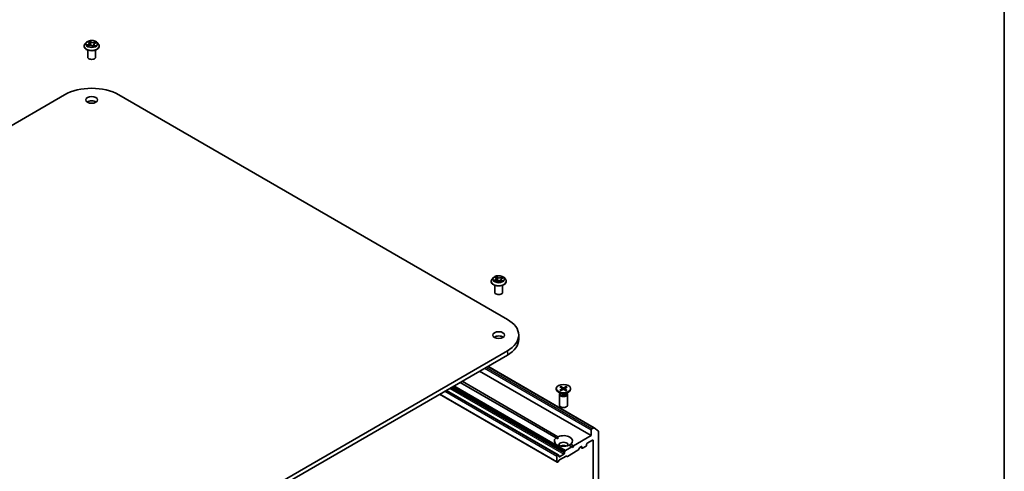
# Model space of a CAD drawing. Units: millimetres. Extents: x 7 to 6900, y 4 to 1409.
# Drawn here: x 156 to 203, y 75 to 97 of the extents above; entities that cross this region are included whole.
import ezdxf

# ---------------------------------------------------------------- set-up
doc = ezdxf.new("R2010")
doc.units = ezdxf.units.MM
doc.header["$LTSCALE"] = 0.5
for name, color, linetype, lineweight in [('Border (ISO)', 7, 'Continuous', 35), ('Visible (ISO)', 7, 'Continuous', 35), ('Visible Narrow (ISO)', 7, 'Continuous', 25)]:
    doc.layers.add(name, color=color, linetype=linetype, lineweight=lineweight)

# ---------------------------------------------------------------- blocks, each defined once
blk = doc.blocks.new('Borders tk図枠')
at = {"layer": 'Border (ISO)'}
blk.add_line((405.5, 289), (405.5, 8), dxfattribs=at)

msp = doc.modelspace()

# ---------------------------------------------------------------- linework, layer by layer
at = {"layer": 'Visible (ISO)'}
for p, q in [((158.895, 95.5905), (158.833, 95.5213)), ((158.9903, 95.6181), (159.0289, 95.5822)), ((159.0467, 95.5496), (159.057, 95.4543)), ((159.256, 95.4955), (159.2455, 95.3982)), ((159.307, 95.5481), (159.3724, 95.5734)), ((159.4077, 95.5905), (159.4697, 95.5213)), ((158.7889, 95.4109), (158.7889, 95.4151)), ((158.9639, 94.8904), (158.9639, 95.227)), ((158.979, 95.4268), (159.0461, 95.4508)), ((159.1973, 95.4316), (159.2384, 95.3963)), ((159.3389, 94.8904), (159.3389, 95.227)), ((159.5139, 95.4109), (159.5139, 95.4151)), ((139.2905, 82.3725), (157.852, 93.089)), ((160.4507, 93.089), (179.0122, 82.3725)), ((178.3404, 84.3637), (178.2784, 84.2945)), ((178.425, 84.386), (178.4679, 84.3511)), ((178.4353, 84.1942), (178.4992, 84.2204)), ((178.4897, 84.315), (178.4998, 84.2206)), ((178.652, 84.2067), (178.6974, 84.1724)), ((178.7039, 84.2765), (178.6931, 84.1757)), ((178.7494, 84.3267), (178.8114, 84.3541)), ((178.8531, 84.3637), (178.9151, 84.2945)), ((178.2343, 84.1841), (178.2343, 84.1883)), ((178.4093, 83.6636), (178.4093, 84.0002)), ((178.7843, 83.6636), (178.7843, 84.0002)), ((178.9593, 84.1841), (178.9593, 84.1883)), ((179.5504, 81.6223), (179.5504, 81.4182)), ((179.0122, 80.8722), (160.4507, 70.1557)), ((160.4507, 69.9515), (179.0122, 80.6681)), ((178.0827, 80.1314), (183.1551, 77.2028)), ((177.6864, 79.9026), (183.0162, 76.8254)), ((181.34, 76.7215), (176.7583, 79.3668)), ((176.8467, 79.4178), (181.4284, 76.7726)), ((181.3466, 79.0705), (181.3466, 79.0453)), ((181.5146, 78.9999), (181.6203, 79.0606)), ((181.5225, 79.1471), (181.6215, 79.0828)), ((181.5575, 78.9735), (181.6689, 79.0307)), ((181.5682, 79.1719), (181.6732, 79.1109)), ((181.5917, 79.1022), (181.5758, 79.1613)), ((181.6285, 79.0731), (181.6349, 79.0132)), ((181.8126, 78.969), (181.7075, 79.03)), ((181.8232, 79.1674), (181.7118, 79.1102)), ((181.7523, 79.0698), (181.7456, 79.0079)), ((181.8582, 78.9938), (181.7593, 79.0581)), ((181.8661, 79.141), (181.7605, 79.0804)), ((181.8151, 79.157), (181.7989, 79.1024)), ((182.0341, 79.0705), (182.0341, 79.0453)), ((175.7751, 78.7991), (181.3888, 75.558)), ((181.433, 75.9024), (176.0954, 78.984)), ((181.5714, 78.8333), (181.4473, 78.9049)), ((181.5029, 78.8), (181.5029, 78.2696)), ((181.5221, 78.849), (181.515, 78.8383)), ((181.5221, 78.8618), (181.5221, 78.8313)), ((181.8094, 78.8333), (181.9334, 78.9049)), ((181.8587, 78.8618), (181.8587, 78.8313)), ((181.8587, 78.849), (181.8658, 78.8383)), ((181.8779, 78.8), (181.8779, 78.2696)), ((183.1364, 77.201), (183.0427, 77.1469)), ((183.1567, 77.2017), (183.3636, 77.0345)), ((181.34, 76.7215), (181.4252, 76.6723)), ((183.0162, 76.8254), (182.1765, 76.3406)), ((183.0162, 77.101), (183.0162, 76.8254)), ((183.3698, 69.4659), (183.3698, 77.0185)), ((182.0881, 76.2896), (181.7898, 76.1173)), ((182.0881, 76.2896), (181.9524, 76.368)), ((182.0408, 76.419), (182.1765, 76.3406)), ((182.1323, 76.2641), (182.0881, 76.2896)), ((182.1765, 76.3406), (182.1323, 76.2641)), ((182.456, 76.2379), (182.4008, 76.1423)), ((182.4748, 76.2577), (182.5477, 76.2998)), ((182.5014, 76.2731), (182.582, 76.2265)), ((182.5743, 76.2845), (182.5743, 76.2437)), ((182.6008, 76.2284), (182.7687, 76.3253)), ((182.7952, 76.3713), (182.7952, 76.4121)), ((182.8218, 76.458), (183.0781, 76.606)), ((183.1046, 76.5907), (183.1046, 69.9362)), ((181.381, 75.8507), (181.381, 75.5752)), ((181.4142, 75.9005), (181.4075, 75.8967)), ((181.433, 75.9024), (181.4616, 75.8858)), ((181.4694, 75.8303), (181.4694, 75.8687)), ((181.7081, 75.9375), (181.4959, 75.815)), ((181.8164, 75.8469), (181.5069, 75.6683)), ((181.7346, 76.0218), (181.7346, 75.9834)), ((181.7423, 76.0479), (181.771, 76.0975)), ((181.8638, 75.8323), (181.8351, 75.8488)), ((182.3821, 76.1225), (181.8826, 75.8341)), ((181.4407, 75.579), (181.4075, 75.5599)), ((181.4882, 75.6485), (181.4595, 75.5988))]:
    msp.add_line(p, q, dxfattribs=at)
for centre, major_axis, start_param, end_param in [((159.1514, 94.8904), (-0.1875, 0), 0, 3.1415927), ((159.1514, 92.3389), (1.8375, 0), 0.7853982, 2.3561945), ((159.1514, 92.645), (-0.2813, 0), 3.8212665, 5.6035115), ((178.5968, 83.6636), (-0.1875, 0), 0, 3.1415927), ((177.7129, 81.6223), (1.8375, 0), 5.4977871, 7.0685835), ((178.5968, 81.4182), (-0.2813, 0), 3.8212665, 5.6035115), ((177.7129, 81.4182), (1.8375, 0), 5.4977871, 6.2831853), ((181.6904, 79.0453), (0.3438, 0), 3.1415927, 6.2831853), ((181.6004, 79.0721), (0.0281, 0), 5.4949792, 7.0095051), ((181.6876, 79.0185), (-0.0281, 0), 3.9241829, 5.4387088), ((181.6932, 79.1224), (0.0281, 0), 3.9241829, 5.4387088), ((181.7803, 79.0688), (-0.0281, 0), 5.4949792, 7.0095051), ((181.6904, 78.8), (0.1875, 0), 2.7802255, 6.6445524), ((181.6904, 78.8313), (0.1683, 0), 3.1415927, 6.2831853), ((181.6904, 78.902), (-0.1683, 0), 0.7853982, 2.3561945), ((181.6904, 78.2696), (0.1875, 0), 3.1415927, 6.2831853), ((183.0427, 77.1163), (0.0188, 0.0325), 0.7853982, 2.3561945), ((183.1364, 77.1704), (0.0188, 0.0325), 6.1925254, 7.0685835), ((181.6904, 76.5703), (-0.4375, 0), 5.6411347, 8.4960322), ((181.6904, 76.5703), (0.4375, 0), 5.6411347, 8.4960322), ((183.3432, 77.0032), (0.0188, 0.0325), 5.4977871, 6.1925254), ((181.6904, 76.3866), (0.2125, 0), 5.9439605, 9.7640027), ((181.6904, 76.2335), (-0.2125, 0), 4.0406381, 5.3841399), ((182.4748, 76.2271), (-0.0187, -0.0325), 3.9269908, 4.712389), ((182.5477, 76.2692), (0.0188, 0.0325), 5.4977871, 7.0685835), ((182.6008, 76.259), (-0.0188, -0.0325), 5.4977871, 7.0685835), ((182.7687, 76.3559), (-0.0188, -0.0325), 0.7853982, 2.3561945), ((182.8218, 76.4274), (-0.0187, -0.0325), 3.9269908, 5.4977871), ((183.0781, 76.5754), (0.0188, 0.0325), 5.4977871, 7.0685835), ((181.4075, 75.866), (0.0188, 0.0325), 0.7853982, 2.3561945), ((181.4142, 75.8699), (0.0188, 0.0325), 0, 0.7853982), ((181.4429, 75.8534), (0.0187, 0.0325), 5.4977871, 6.2831853), ((181.4959, 75.8456), (-0.0188, -0.0325), 5.4977871, 7.0685835), ((181.7081, 75.9681), (0.0187, 0.0325), 3.9269908, 5.4977871), ((181.7611, 76.0371), (0.0188, 0.0325), 1.5707963, 2.3561945), ((181.7898, 76.0867), (0.0188, 0.0325), 0.7853982, 1.5707963), ((181.8164, 75.8163), (0.0188, 0.0325), 0, 0.7853982), ((181.8826, 75.8647), (-0.0188, -0.0325), 0, 0.7853982), ((182.3821, 76.1531), (-0.0188, -0.0325), 0.7853982, 1.5707963), ((181.4075, 75.5905), (-0.0188, -0.0325), 5.4977871, 7.0685835), ((181.4407, 75.6097), (-0.0188, -0.0325), 0.7853982, 1.5707963), ((181.5069, 75.6376), (-0.0187, -0.0325), 3.9269908, 4.712389)]:
    msp.add_ellipse(centre, major_axis=major_axis, ratio=0.5773503, start_param=start_param, end_param=end_param, dxfattribs=at)
for centre, major_axis in [((159.1514, 92.8492), (0.2813, 0)), ((178.5968, 81.6223), (0.2813, 0)), ((181.6904, 79.0705), (-0.3438, 0))]:
    msp.add_ellipse(centre, major_axis=major_axis, ratio=0.5773503, dxfattribs=at)
for points, knots in [([(158.833, 95.5213), (158.8274, 95.5151), (158.8223, 95.5087), (158.813, 95.4954), (158.8089, 95.4885), (158.8018, 95.4745), (158.7987, 95.4673), (158.7938, 95.4527), (158.792, 95.4453), (158.7895, 95.4303), (158.7889, 95.4227), (158.7889, 95.4151)], [3.66163282, 3.66163282, 3.66163282, 3.66163282, 3.75714614, 3.75714614, 3.85265946, 3.85265946, 3.94817279, 3.94817279, 4.04368611, 4.04368611, 4.13919943, 4.13919943, 4.13919943, 4.13919943]), ([(159.4077, 95.5905), (159.3924, 95.6076), (159.3729, 95.6226), (159.3269, 95.6485), (159.3001, 95.6591), (159.2427, 95.6746), (159.212, 95.6796), (159.1498, 95.6833), (159.1184, 95.6822), (159.0574, 95.6741), (159.028, 95.6671), (158.9739, 95.6476), (158.9493, 95.6351), (158.9158, 95.6111), (158.9046, 95.6012), (158.895, 95.5905)], [1.4751734, 1.4751734, 1.4751734, 1.4751734, 1.7961863, 1.7961863, 2.1306149, 2.1306149, 2.4636924, 2.4636924, 2.7950058, 2.7950058, 3.1267417, 3.1267417, 3.4607197, 3.4607197, 3.6616328, 3.6616328, 3.6616328, 3.6616328]), ([(159.0467, 95.5496), (159.0465, 95.552), (159.046, 95.5544), (159.0447, 95.559), (159.0438, 95.5613), (159.0418, 95.5658), (159.0406, 95.568), (159.0378, 95.5723), (159.0362, 95.5744), (159.0328, 95.5784), (159.0309, 95.5804), (159.0289, 95.5822)], [1.05951013, 1.05951013, 1.05951013, 1.05951013, 1.15827671, 1.15827671, 1.25704329, 1.25704329, 1.35580987, 1.35580987, 1.45457645, 1.45457645, 1.55334303, 1.55334303, 1.55334303, 1.55334303]), ([(159.307, 95.5481), (159.3014, 95.5459), (159.296, 95.5434), (159.2861, 95.5378), (159.2815, 95.5347), (159.2734, 95.528), (159.2698, 95.5244), (159.2638, 95.5168), (159.2613, 95.5127), (159.2576, 95.5043), (159.2565, 95.5), (159.256, 95.4955)], [3.15904595, 3.15904595, 3.15904595, 3.15904595, 3.34269597, 3.34269597, 3.526346, 3.526346, 3.70999602, 3.70999602, 3.89364605, 3.89364605, 4.07729608, 4.07729608, 4.07729608, 4.07729608]), ([(159.5139, 95.4151), (159.5139, 95.4227), (159.5132, 95.4303), (159.5107, 95.4453), (159.5089, 95.4527), (159.504, 95.4673), (159.5009, 95.4745), (159.4938, 95.4885), (159.4897, 95.4954), (159.4804, 95.5087), (159.4753, 95.5151), (159.4697, 95.5213)], [0.99760678, 0.99760678, 0.99760678, 0.99760678, 1.0931201, 1.0931201, 1.18863342, 1.18863342, 1.28414675, 1.28414675, 1.37966007, 1.37966007, 1.47517339, 1.47517339, 1.47517339, 1.47517339]), ([(158.7889, 95.4109), (158.7889, 95.3886), (158.7947, 95.3663), (158.8176, 95.3236), (158.835, 95.3032), (158.8798, 95.2664), (158.9077, 95.25), (158.9706, 95.2232), (159.0058, 95.2129), (159.0798, 95.1993), (159.1185, 95.196), (159.1958, 95.1967), (159.2343, 95.2008), (159.3073, 95.2157), (159.3419, 95.2267), (159.4035, 95.2546), (159.4306, 95.2716), (159.4743, 95.3101), (159.491, 95.3317), (159.5096, 95.3728), (159.5139, 95.3919), (159.5139, 95.4109)], [4.1391994, 4.1391994, 4.1391994, 4.1391994, 4.43891, 4.43891, 4.751321, 4.751321, 5.075814, 5.075814, 5.401542, 5.401542, 5.7262924, 5.7262924, 6.0506473, 6.0506473, 6.3754814, 6.3754814, 6.7012788, 6.7012788, 7.0251938, 7.0251938, 7.2807921, 7.2807921, 7.2807921, 7.2807921]), ([(158.9643, 95.4517), (158.9654, 95.45), (158.9668, 95.4483), (158.9699, 95.4448), (158.9716, 95.4429), (158.9754, 95.4392), (158.9775, 95.4374), (158.9821, 95.4336), (158.9845, 95.4316), (158.9872, 95.4297), (158.9872, 95.4297), (158.9872, 95.4297)], [4.53265192, 4.53265192, 4.53265192, 4.53265192, 4.60373028, 4.60373028, 4.67480864, 4.67480864, 4.74588701, 4.74588701, 4.81696537, 4.81696537, 4.8171277, 4.8171277, 4.8171277, 4.8171277]), ([(159.1973, 95.4316), (159.1907, 95.4373), (159.1827, 95.4423), (159.1647, 95.4506), (159.1547, 95.4539), (159.1334, 95.4586), (159.1223, 95.46), (159.0997, 95.4607), (159.0883, 95.4601), (159.0664, 95.4569), (159.0558, 95.4543), (159.0461, 95.4508)], [1.5882496, 1.5882496, 1.5882496, 1.5882496, 1.8954276, 1.8954276, 2.2026055, 2.2026055, 2.5097835, 2.5097835, 2.8169614, 2.8169614, 3.1241394, 3.1241394, 3.1241394, 3.1241394]), ([(159.2383, 95.3963), (159.2425, 95.3974), (159.2466, 95.3985), (159.2549, 95.4009), (159.2592, 95.4023), (159.2675, 95.4052), (159.2715, 95.4067), (159.2793, 95.4098), (159.283, 95.4114), (159.2902, 95.4148), (159.2937, 95.4165), (159.297, 95.4183)], [6.1174952, 6.1174952, 6.1174952, 6.1174952, 6.18089285, 6.18089285, 6.25015188, 6.25015188, 6.31941092, 6.31941092, 6.38866995, 6.38866995, 6.45792899, 6.45792899, 6.45792899, 6.45792899]), ([(159.2383, 95.3963), (159.2383, 95.3963), (159.2384, 95.3963), (159.2384, 95.3962), (159.2384, 95.3962), (159.2385, 95.3962), (159.2385, 95.3962), (159.2385, 95.3962), (159.2385, 95.3962), (159.2385, 95.3962)], [0.0214119086, 0.0214119086, 0.0214119086, 0.0214119086, 0.0228390805, 0.0228390805, 0.0251433038, 0.0251433038, 0.0274475271, 0.0274475271, 0.0277206606, 0.0277206606, 0.0277206606, 0.0277206606]), ([(178.2784, 84.2945), (178.2728, 84.2883), (178.2677, 84.2818), (178.2585, 84.2685), (178.2544, 84.2617), (178.2472, 84.2477), (178.2442, 84.2405), (178.2393, 84.2259), (178.2374, 84.2184), (178.2349, 84.2034), (178.2343, 84.1958), (178.2343, 84.1883)], [3.60012765, 3.60012765, 3.60012765, 3.60012765, 3.69564097, 3.69564097, 3.7911543, 3.7911543, 3.88666762, 3.88666762, 3.98218094, 3.98218094, 4.07769426, 4.07769426, 4.07769426, 4.07769426]), ([(178.8531, 84.3637), (178.8378, 84.3808), (178.8183, 84.3958), (178.7724, 84.4217), (178.7456, 84.4323), (178.6881, 84.4478), (178.6574, 84.4527), (178.5953, 84.4565), (178.5638, 84.4554), (178.5029, 84.4473), (178.4734, 84.4403), (178.4194, 84.4208), (178.3947, 84.4082), (178.3613, 84.3843), (178.35, 84.3744), (178.3404, 84.3637)], [1.4136682, 1.4136682, 1.4136682, 1.4136682, 1.7346811, 1.7346811, 2.0691097, 2.0691097, 2.4021872, 2.4021872, 2.7335006, 2.7335006, 3.0652365, 3.0652365, 3.3992145, 3.3992145, 3.6001277, 3.6001277, 3.6001277, 3.6001277]), ([(178.4132, 84.2204), (178.4147, 84.2186), (178.4163, 84.2168), (178.42, 84.2132), (178.4221, 84.2113), (178.4265, 84.2075), (178.4289, 84.2056), (178.4341, 84.2018), (178.4369, 84.1999), (178.4405, 84.1976), (178.4411, 84.1972), (178.4418, 84.1968)], [4.53313154, 4.53313154, 4.53313154, 4.53313154, 4.6039635, 4.6039635, 4.67479546, 4.67479546, 4.74562742, 4.74562742, 4.81645939, 4.81645939, 4.83142636, 4.83142636, 4.83142636, 4.83142636]), ([(178.4897, 84.315), (178.4894, 84.3177), (178.4889, 84.3204), (178.4873, 84.3256), (178.4862, 84.3281), (178.4837, 84.3331), (178.4822, 84.3356), (178.4788, 84.3403), (178.4769, 84.3426), (178.4727, 84.347), (178.4704, 84.3491), (178.4679, 84.3511)], [0.99800496, 0.99800496, 0.99800496, 0.99800496, 1.10907258, 1.10907258, 1.22014019, 1.22014019, 1.33120781, 1.33120781, 1.44227542, 1.44227542, 1.55334303, 1.55334303, 1.55334303, 1.55334303]), ([(178.652, 84.2067), (178.6449, 84.2121), (178.6364, 84.2168), (178.6176, 84.2244), (178.6073, 84.2273), (178.5857, 84.2312), (178.5744, 84.2322), (178.5518, 84.2322), (178.5405, 84.2312), (178.5189, 84.2272), (178.5086, 84.2242), (178.4992, 84.2204)], [1.5882496, 1.5882496, 1.5882496, 1.5882496, 1.8954276, 1.8954276, 2.2026055, 2.2026055, 2.5097835, 2.5097835, 2.8169614, 2.8169614, 3.1241394, 3.1241394, 3.1241394, 3.1241394]), ([(178.6966, 84.173), (178.7003, 84.1741), (178.7038, 84.1752), (178.7115, 84.1778), (178.7156, 84.1793), (178.7234, 84.1824), (178.7272, 84.1841), (178.7345, 84.1874), (178.738, 84.1891), (178.7447, 84.1927), (178.7479, 84.1945), (178.7509, 84.1963)], [6.1227271, 6.1227271, 6.1227271, 6.1227271, 6.18070907, 6.18070907, 6.2502047, 6.2502047, 6.31970032, 6.31970032, 6.38919595, 6.38919595, 6.45869157, 6.45869157, 6.45869157, 6.45869157]), ([(178.7494, 84.3267), (178.7443, 84.3245), (178.7395, 84.3219), (178.7306, 84.3164), (178.7266, 84.3134), (178.7194, 84.307), (178.7162, 84.3036), (178.7108, 84.2964), (178.7086, 84.2926), (178.7054, 84.2847), (178.7043, 84.2806), (178.7039, 84.2765)], [3.15904595, 3.15904595, 3.15904595, 3.15904595, 3.33039494, 3.33039494, 3.50174393, 3.50174393, 3.67309292, 3.67309292, 3.84444191, 3.84444191, 4.01579091, 4.01579091, 4.01579091, 4.01579091]), ([(178.9593, 84.1883), (178.9593, 84.1958), (178.9587, 84.2034), (178.9562, 84.2184), (178.9543, 84.2259), (178.9494, 84.2405), (178.9464, 84.2477), (178.9392, 84.2617), (178.9351, 84.2685), (178.9259, 84.2818), (178.9207, 84.2883), (178.9151, 84.2945)], [0.93610161, 0.93610161, 0.93610161, 0.93610161, 1.03161493, 1.03161493, 1.12712825, 1.12712825, 1.22264158, 1.22264158, 1.3181549, 1.3181549, 1.41366822, 1.41366822, 1.41366822, 1.41366822]), ([(178.2343, 84.1841), (178.2343, 84.1618), (178.2402, 84.1395), (178.263, 84.0967), (178.2804, 84.0764), (178.3252, 84.0396), (178.3531, 84.0232), (178.4161, 83.9964), (178.4512, 83.9861), (178.5252, 83.9725), (178.5639, 83.9692), (178.6412, 83.9699), (178.6797, 83.9739), (178.7528, 83.9889), (178.7873, 83.9998), (178.8489, 84.0277), (178.876, 84.0447), (178.9197, 84.0833), (178.9364, 84.1049), (178.955, 84.146), (178.9593, 84.165), (178.9593, 84.1841)], [4.0776943, 4.0776943, 4.0776943, 4.0776943, 4.3774048, 4.3774048, 4.6898158, 4.6898158, 5.0143089, 5.0143089, 5.3400368, 5.3400368, 5.6647873, 5.6647873, 5.9891421, 5.9891421, 6.3139762, 6.3139762, 6.6397736, 6.6397736, 6.9636887, 6.9636887, 7.2192869, 7.2192869, 7.2192869, 7.2192869]), ([(181.5682, 79.1719), (181.5693, 79.1713), (181.5706, 79.1702), (181.5726, 79.168), (181.5736, 79.1665), (181.5749, 79.1639), (181.5754, 79.1626), (181.5758, 79.1613)], [0.015165368, 0.015165368, 0.015165368, 0.015165368, 0.018975309, 0.018975309, 0.022733454, 0.022733454, 0.025767724, 0.025767724, 0.025767724, 0.025767724]), ([(181.8151, 79.157), (181.8155, 79.1583), (181.8161, 79.1596), (181.8174, 79.1621), (181.8185, 79.1636), (181.8206, 79.1657), (181.822, 79.1668), (181.8232, 79.1674)], [0.034618354, 0.034618354, 0.034618354, 0.034618354, 0.037652624, 0.037652624, 0.04141077, 0.04141077, 0.045220711, 0.045220711, 0.045220711, 0.045220711]), ([(181.5146, 78.9999), (181.5157, 79.0005), (181.5171, 79.001), (181.5192, 79.0012), (181.5204, 79.0009), (181.5215, 79.0003), (181.5217, 79.0001), (181.522, 78.9999)], [0.0151653677, 0.0151653677, 0.0151653677, 0.0151653677, 0.0189753085, 0.0189753085, 0.0227334537, 0.0227334537, 0.0237866863, 0.0237866863, 0.0237866863, 0.0237866863]), ([(181.5612, 78.9754), (181.5588, 78.9765), (181.5565, 78.9777), (181.5511, 78.9804), (181.5481, 78.9821), (181.5423, 78.9854), (181.5395, 78.9871), (181.5342, 78.9907), (181.5316, 78.9925), (181.5266, 78.9961), (181.5242, 78.998), (181.522, 78.9999)], [6.14608306, 6.14608306, 6.14608306, 6.14608306, 6.19163446, 6.19163446, 6.25287513, 6.25287513, 6.31411579, 6.31411579, 6.37535646, 6.37535646, 6.43659712, 6.43659712, 6.43659712, 6.43659712]), ([(181.8516, 78.9942), (181.8491, 78.9924), (181.8465, 78.9906), (181.8411, 78.9871), (181.8383, 78.9854), (181.8325, 78.982), (181.8295, 78.9804), (181.8234, 78.9772), (181.8202, 78.9757), (181.8144, 78.9731), (181.8118, 78.972), (181.8092, 78.9709)], [4.55910406, 4.55910406, 4.55910406, 4.55910406, 4.62029762, 4.62029762, 4.68149118, 4.68149118, 4.74268475, 4.74268475, 4.80387831, 4.80387831, 4.85126439, 4.85126439, 4.85126439, 4.85126439]), ([(181.8516, 78.9942), (181.8517, 78.9943), (181.8519, 78.9944), (181.8528, 78.995), (181.8539, 78.9952), (181.8559, 78.9949), (181.8572, 78.9944), (181.8582, 78.9938)], [0.0369957034, 0.0369957034, 0.0369957034, 0.0369957034, 0.0376526245, 0.0376526245, 0.0414107697, 0.0414107697, 0.0452207105, 0.0452207105, 0.0452207105, 0.0452207105])]:
    msp.add_open_spline(points, degree=3, knots=knots, dxfattribs=at)
for points in [[(181.4252, 76.6723), (181.4252, 76.7197), (181.4284, 76.7726)], [(182.0408, 76.419), (181.9966, 76.3898), (181.9555, 76.3661)]]:
    msp.add_open_spline(points, degree=2, dxfattribs=at)
at = {"layer": 'Visible Narrow (ISO)'}
for p, q in [((158.9934, 95.499), (158.9125, 95.4677)), ((158.946, 95.4717), (158.9969, 95.4914)), ((158.9732, 95.6306), (159.0246, 95.5828)), ((158.9969, 95.4914), (159.0001, 95.4343)), ((159.1095, 95.6144), (159.0552, 95.6611)), ((159.0702, 95.6371), (159.1043, 95.6077)), ((159.1043, 95.6077), (159.0968, 95.5201)), ((159.3373, 95.626), (159.2545, 95.5964)), ((159.2578, 95.5886), (159.3099, 95.6073)), ((159.2578, 95.5886), (159.2619, 95.5133)), ((159.3093, 95.5474), (159.3903, 95.5787)), ((158.9654, 95.4204), (159.0482, 95.45)), ((159.1932, 95.432), (159.2475, 95.3853)), ((159.2728, 95.4571), (159.2682, 95.4055)), ((159.2728, 95.4571), (159.3051, 95.427)), ((159.3295, 95.4158), (159.2781, 95.4636)), ((159.2906, 95.416), (159.2899, 95.4146)), ((178.4417, 84.2667), (178.3642, 84.2325)), ((178.3968, 84.2377), (178.4455, 84.2591)), ((178.4076, 84.3972), (178.464, 84.3513)), ((178.4221, 84.1871), (178.5016, 84.2197)), ((178.4455, 84.2591), (178.4492, 84.1999)), ((178.5453, 84.3859), (178.4862, 84.4306)), ((178.5032, 84.4072), (178.5404, 84.3791)), ((178.5404, 84.3791), (178.5332, 84.2911)), ((178.6483, 84.2068), (178.7074, 84.1621)), ((178.7715, 84.4056), (178.692, 84.3731)), ((178.6956, 84.3655), (178.7455, 84.3859)), ((178.6956, 84.3655), (178.7008, 84.2764)), ((178.7245, 84.2347), (178.72, 84.1811)), ((178.7245, 84.2347), (178.76, 84.2058)), ((178.786, 84.1955), (178.7296, 84.2414)), ((178.7519, 84.3261), (178.8293, 84.3602)), ((179.0122, 80.8722), (179.0122, 80.6681)), ((177.925, 80.0404), (183.0162, 77.101)), ((183.0427, 77.1469), (177.9781, 80.071)), ((178.0717, 80.1251), (183.1364, 77.201)), ((176.2633, 79.081), (181.7081, 75.9375)), ((181.7346, 75.9834), (176.3164, 79.1116)), ((176.3496, 79.1308), (181.7346, 76.0218)), ((181.7423, 76.0479), (176.3761, 79.1461)), ((176.4334, 79.1792), (181.771, 76.0975)), ((181.7898, 76.1173), (176.4599, 79.1945)), ((181.6203, 79.0606), (181.6241, 79.0077)), ((181.6732, 79.1109), (181.6673, 79.0298)), ((181.7118, 79.1102), (181.7177, 79.0241)), ((181.7593, 79.0581), (181.755, 79.0024)), ((181.381, 75.5752), (175.786, 78.8054)), ((176.0247, 78.9432), (181.381, 75.8507)), ((181.4075, 75.8967), (176.0777, 78.9738)), ((176.0844, 78.9777), (181.4142, 75.9005)), ((182.5743, 76.2437), (182.5124, 76.2794)), ((182.5477, 76.2998), (182.5743, 76.2845)), ((183.0781, 76.606), (183.1046, 76.5907)), ((181.4959, 75.815), (181.4694, 75.8303))]:
    msp.add_line(p, q, dxfattribs=at)
for centre, major_axis, ratio, start_param, end_param in [((159.1514, 95.4262), (-0.3585, 0), 0.5773503, 5.8056187, 9.9023446), ((159.1514, 95.5139), (-0.2886, 0), 0.5773503, 5.8056187, 9.9023446), ((159.1514, 95.5232), (-0.2575, 0), 0.5773503, 5.094894, 5.4762631), ((158.9339, 95.5502), (0.1068, 0), 0.5773503, 5.3030318, 6.8389216), ((158.9934, 95.4939), (0.00226, -0.00583), 0.4547029, 0.9527924, 2.4363223), ((158.9339, 95.5456), (0.113, 0), 0.5773503, 5.3030318, 6.3450887), ((159.0029, 95.6124), (-0.00543, -0.0031), 0.2416632, 0.824196, 0.9941486), ((159.0246, 95.5777), (0.00426, 0.00458), 0.6936238, 0, 0.929799), ((159.1514, 95.4949), (0.2015, 0), 0.5773503, 1.9640857, 2.2467742), ((159.065, 95.6356), (-0.00561, -0.00276), 0.2712529, 1.1961651, 2.5913473), ((159.0763, 95.6016), (-0.00615, -0.00114), 0.1847446, 3.6792289, 5.034652), ((159.0916, 95.5185), (-0.00615, -0.00114), 0.1847066, 3.6792246, 5.0302705), ((159.1095, 95.6093), (-0.00408, -0.00474), 0.6781681, 4.0452743, 5.5288041), ((159.1982, 95.6441), (0.113, 0), 0.5773503, 3.7322355, 5.2681252), ((159.1982, 95.6487), (-0.1068, 0), 0.5773503, 0.5906428, 2.1265326), ((159.3688, 95.4962), (-0.1068, 0), 0.5773503, 5.3030318, 6.8389216), ((159.2545, 95.5913), (0.00211, -0.00588), 0.4307582, 0.9638945, 2.4474244), ((159.3688, 95.4915), (-0.113, 0), 0.5773503, 6.221282, 6.8389216), ((159.2943, 95.5745), (-0.00587, 0.00215), 0.2742917, 4.0475575, 5.4029806), ((159.1514, 95.4949), (0.2015, 0), 0.5773503, 0.5403547, 0.7530897), ((159.3093, 95.5423), (-0.00226, 0.00583), 0.4547029, 5.577915, 6.2831853), ((159.3131, 95.6047), (-0.00455, 0.00429), 0.0761884, 0.8382362, 2.2334184), ((159.1514, 95.5232), (0.2575, 0), 0.5773503, 0.382505, 0.7638741), ((159.1514, 95.4151), (-0.3625, 0), 0.5773503, 0, 3.1415927), ((159.1514, 95.4109), (0.3625, 0), 0.5773503, 3.1415927, 6.2831853), ((159.1514, 95.5232), (-0.2575, 0), 0.5773503, 0.382505, 0.7638741), ((158.9494, 95.4692), (-0.00169, -0.00602), 0.6637079, 4.4687818, 5.863964), ((158.9704, 95.4538), (-0.00524, -0.0034), 0.6629952, 4.9593687, 6.187033), ((159.0482, 95.4449), (-0.00211, 0.00588), 0.4307582, 5.589017, 6.2831853), ((159.1045, 95.3977), (0.1068, 0), 0.5773503, 0.5906428, 2.1265326), ((159.1932, 95.4269), (0.00408, 0.00474), 0.6781681, 0, 0.9036816), ((159.2293, 95.414), (-0.0055, 0.00297), 0.3565915, 4.1626277, 5.1602385), ((159.2293, 95.414), (0.00298, -0.0055), 0.0383263, 0.916282, 2.1392337), ((159.2293, 95.414), (0.00292, 0.00553), 0.5507413, 4.3941333, 5.0156154), ((159.1514, 95.3603), (0.1184, 0), 0.5773503, 0.6465013, 0.8304852), ((159.1514, 95.3625), (-0.1211, 0), 0.5773503, 3.8104417, 3.9720779), ((159.2377, 95.4024), (0.00047, -0.00623), 0.9046138, 0.0556042, 0.1585631), ((159.1514, 95.5232), (0.2575, 0), 0.5773503, 5.094894, 5.4762631), ((159.2781, 95.4585), (-0.00426, -0.00458), 0.6936238, 4.0713917, 5.5549216), ((159.2853, 95.4146), (-0.00548, 0.00301), 0.7869397, 3.8681275, 4.0314947), ((159.2998, 95.4256), (0.00068, -0.00621), 0.8750242, 0.3141942, 1.7093764), ((178.5968, 84.1994), (-0.3585, 0), 0.5773503, 5.8056187, 9.9023446), ((178.5968, 84.2871), (-0.2886, 0), 0.5773503, 5.8056187, 9.9023446), ((178.5968, 84.2964), (0.2575, 0), 0.5773503, 3.5856028, 3.9669719), ((178.4006, 84.2353), (-0.00155, -0.00605), 0.6991899, 4.4865839, 5.8817661), ((178.5968, 84.2964), (-0.2575, 0), 0.5773503, 5.1563992, 5.5377682), ((178.4208, 84.2206), (-0.00525, -0.00338), 0.6831516, 5.0164085, 6.0408974), ((178.4387, 84.3801), (-0.00528, -0.00334), 0.2164593, 0.8872075, 0.949946), ((178.3769, 84.3156), (0.1068, 0), 0.5773503, 5.364537, 6.9004267), ((178.4417, 84.2616), (0.00252, -0.00572), 0.4955277, 0.9309751, 2.414505), ((178.3769, 84.311), (0.113, 0), 0.5773503, 5.364537, 6.3450887), ((178.5968, 84.268), (0.2015, 0), 0.5773503, 2.0255909, 2.2965864), ((178.464, 84.3462), (0.00394, 0.00485), 0.6658352, 0, 0.8848585), ((178.4982, 84.4054), (-0.00547, -0.00302), 0.2488106, 1.150064, 2.5452462), ((178.5016, 84.2146), (-0.00237, 0.00578), 0.4725783, 5.5688432, 6.2831853), ((178.5634, 84.1694), (0.1068, 0), 0.5773503, 0.652148, 2.1880378), ((178.5107, 84.3719), (-0.00611, -0.0013), 0.1943374, 3.7293953, 5.0848184), ((178.5282, 84.2894), (-0.00611, -0.0013), 0.1943006, 3.7293903, 5.0804363), ((178.5453, 84.3808), (-0.00377, -0.00499), 0.6489368, 4.003108, 5.4866379), ((178.6302, 84.4187), (0.113, 0), 0.5773503, 3.7937407, 5.3296304), ((178.6302, 84.4233), (-0.1068, 0), 0.5773503, 0.652148, 2.1880378), ((178.6483, 84.2017), (0.00377, 0.00499), 0.6489368, 0, 0.8615154), ((178.692, 84.3679), (0.00237, -0.00578), 0.4725783, 0.9437207, 2.4272506), ((178.8167, 84.2771), (-0.1068, 0), 0.5773503, 5.364537, 6.9004267), ((178.7044, 84.274), (-0.00592, 0.00202), 0.2581389, 4.9046407, 5.4521117), ((178.8167, 84.2724), (-0.113, 0), 0.5773503, 6.221282, 6.9004267), ((178.7296, 84.2363), (-0.00394, -0.00485), 0.6658352, 4.0264512, 5.5099811), ((178.7312, 84.3526), (-0.00592, 0.00202), 0.2581683, 4.0966797, 5.4521028), ((178.5968, 84.268), (0.2015, 0), 0.5773503, 0.5935106, 0.8145949), ((178.7491, 84.3834), (-0.00471, 0.00411), 0.1097649, 0.8008658, 2.196048), ((178.7519, 84.321), (-0.00252, 0.00572), 0.4955277, 5.5560976, 6.2831853), ((178.7549, 84.2042), (0.00084, -0.00619), 0.8498202, 0.3263095, 1.7214917), ((178.5968, 84.2964), (-0.2575, 0), 0.5773503, 3.5856028, 3.9669719), ((178.5968, 84.1883), (-0.3625, 0), 0.5773503, 0, 3.1415927), ((178.5968, 84.1841), (0.3625, 0), 0.5773503, 3.1415927, 6.2831853), ((178.5968, 84.1357), (-0.1211, 0), 0.5773503, 3.790026, 3.9989544), ((178.6953, 84.1789), (0.00064, -0.00622), 0.8821716, 0.1621643, 0.1684821), ((178.5968, 84.2964), (0.2575, 0), 0.5773503, 5.1563992, 5.5377682), ((178.7393, 84.1927), (-0.00542, 0.00312), 0.7715016, 3.82037, 4.1013386), ((181.6904, 79.0705), (-0.2141, 0), 0.5773503, 5.3199139, 5.613774), ((181.6904, 79.0647), (0.2028, 0), 0.5773503, 2.1715247, 2.4491933), ((181.6904, 79.0647), (0.2028, 0), 0.5773503, 0.6327311, 0.9081816), ((181.6904, 79.0705), (-0.2141, 0), 0.5773503, 3.7491176, 4.0429777), ((181.6904, 79.0705), (0.2141, 0), 0.5773503, 3.7491176, 4.0429777), ((181.6904, 79.0705), (0.2141, 0), 0.5773503, 5.3199139, 5.613774)]:
    msp.add_ellipse(centre, major_axis=major_axis, ratio=ratio, start_param=start_param, end_param=end_param, dxfattribs=at)
for centre in [(159.1514, 95.5232), (178.5968, 84.2964)]:
    msp.add_ellipse(centre, major_axis=(0.2677, 0), ratio=0.5773503, dxfattribs=at)
for points, knots in [([(159.0006, 95.6096), (158.9995, 95.6115), (158.9982, 95.6133), (158.9946, 95.6177), (158.992, 95.62), (158.9868, 95.6239), (158.9842, 95.6255), (158.9788, 95.6283), (158.976, 95.6295), (158.9732, 95.6306)], [0, 0, 0, 0, 0.005934038, 0.005934038, 0.0154285, 0.0154285, 0.023744988, 0.023744988, 0.032394303, 0.032394303, 0.032394303, 0.032394303]), ([(158.9732, 95.6306), (158.9756, 95.6292), (158.978, 95.6277), (158.9826, 95.6245), (158.9848, 95.6228), (158.9881, 95.6201), (158.9892, 95.6191), (158.9903, 95.6181)], [-0.032394303, -0.032394303, -0.032394303, -0.032394303, -0.023744988, -0.023744988, -0.0154285, -0.0154285, -0.010959158, -0.010959158, -0.010959158, -0.010959158]), ([(159.0702, 95.6371), (159.0687, 95.6393), (159.0672, 95.6416), (159.0636, 95.6474), (159.0617, 95.6508), (159.0582, 95.6565), (159.0567, 95.6589), (159.0552, 95.6611)], [-0.032055974, -0.032055974, -0.032055974, -0.032055974, -0.02365019, -0.02365019, -0.010200936, -0.010200936, 0.000338329, 0.000338329, 0.000338329, 0.000338329]), ([(159.0552, 95.6611), (159.0558, 95.6588), (159.0564, 95.6562), (159.0579, 95.6497), (159.0589, 95.6456), (159.0612, 95.6387), (159.0623, 95.6359), (159.0637, 95.6331)], [-0.000338329, -0.000338329, -0.000338329, -0.000338329, 0.010200936, 0.010200936, 0.02365019, 0.02365019, 0.032055974, 0.032055974, 0.032055974, 0.032055974]), ([(159.0637, 95.6331), (159.0661, 95.6284), (159.0682, 95.6234), (159.0717, 95.613), (159.0731, 95.6077), (159.0741, 95.6023)], [-0.028982846, -0.028982846, -0.028982846, -0.028982846, -0.014585063, -0.014585063, 0, 0, 0, 0]), ([(159.0814, 95.6032), (159.0804, 95.609), (159.0788, 95.615), (159.075, 95.6264), (159.0728, 95.6319), (159.0702, 95.6371)], [0, 0, 0, 0, 0.014585063, 0.014585063, 0.028982846, 0.028982846, 0.028982846, 0.028982846]), ([(159.0741, 95.6023), (159.0767, 95.5885), (159.0792, 95.5746), (159.0844, 95.5469), (159.0869, 95.5331), (159.0895, 95.5192)], [-0.068779854, -0.068779854, -0.068779854, -0.068779854, -0.034389927, -0.034389927, 0, 0, 0, 0]), ([(159.0968, 95.5201), (159.0942, 95.5339), (159.0917, 95.5478), (159.0866, 95.5755), (159.084, 95.5893), (159.0814, 95.6032)], [0, 0, 0, 0, 0.034389927, 0.034389927, 0.068779854, 0.068779854, 0.068779854, 0.068779854]), ([(159.0895, 95.5192), (159.0932, 95.4995), (159.0977, 95.4799), (159.1033, 95.4606), (159.1034, 95.4605), (159.1034, 95.4605)], [-0.098241255, -0.098241255, -0.098241255, -0.098241255, -0.049120627, -0.049120627, -0.048915602, -0.048915602, -0.048915602, -0.048915602]), ([(159.1101, 95.4604), (159.1099, 95.4609), (159.1098, 95.4615), (159.1045, 95.4811), (159.1002, 95.5005), (159.0968, 95.5201)], [0.047665621, 0.047665621, 0.047665621, 0.047665621, 0.049120627, 0.049120627, 0.098241255, 0.098241255, 0.098241255, 0.098241255]), ([(159.291, 95.5771), (159.2863, 95.5641), (159.2815, 95.5512), (159.2754, 95.5346), (159.2741, 95.5308), (159.2727, 95.5271)], [0, 0, 0, 0, 0.034389927, 0.034389927, 0.044255392, 0.044255392, 0.044255392, 0.044255392]), ([(159.3099, 95.6073), (159.3057, 95.6029), (159.302, 95.5981), (159.2956, 95.5879), (159.293, 95.5825), (159.291, 95.5771)], [0, 0, 0, 0, 0.014491423, 0.014491423, 0.028982846, 0.028982846, 0.028982846, 0.028982846]), ([(159.2984, 95.5744), (159.3002, 95.5794), (159.3026, 95.5842), (159.3085, 95.5935), (159.3119, 95.5978), (159.3157, 95.6018)], [-0.028982846, -0.028982846, -0.028982846, -0.028982846, -0.014491423, -0.014491423, 0, 0, 0, 0]), ([(159.3373, 95.626), (159.3349, 95.6247), (159.3325, 95.6232), (159.3278, 95.6201), (159.3254, 95.6185), (159.3204, 95.6149), (159.3177, 95.613), (159.3133, 95.6098), (159.3116, 95.6085), (159.3099, 95.6073)], [-0.032394303, -0.032394303, -0.032394303, -0.032394303, -0.023744988, -0.023744988, -0.0154285, -0.0154285, -0.005934038, -0.005934038, 0, 0, 0, 0]), ([(159.3157, 95.6018), (159.3172, 95.6034), (159.3187, 95.6051), (159.3224, 95.6094), (159.3246, 95.612), (159.3285, 95.6166), (159.3302, 95.6187), (159.3338, 95.6226), (159.3356, 95.6244), (159.3373, 95.626)], [0, 0, 0, 0, 0.005934038, 0.005934038, 0.0154285, 0.0154285, 0.023744988, 0.023744988, 0.032394303, 0.032394303, 0.032394303, 0.032394303]), ([(159.3903, 95.5787), (159.3863, 95.5784), (159.3823, 95.5777), (159.3733, 95.5755), (159.3685, 95.5737), (159.3629, 95.5704), (159.3617, 95.5696), (159.3605, 95.5688)], [-0.000338329, -0.000338329, -0.000338329, -0.000338329, 0.010200936, 0.010200936, 0.02365019, 0.02365019, 0.02736102, 0.02736102, 0.02736102, 0.02736102]), ([(159.3724, 95.5734), (159.3745, 95.5742), (159.3766, 95.5749), (159.3826, 95.5768), (159.3864, 95.5778), (159.3903, 95.5787)], [-0.016160253, -0.016160253, -0.016160253, -0.016160253, -0.010200936, -0.010200936, 0.000338329, 0.000338329, 0.000338329, 0.000338329]), ([(158.946, 95.4717), (158.9435, 95.4716), (158.9408, 95.4715), (158.9335, 95.471), (158.9288, 95.4705), (158.9201, 95.4692), (158.9163, 95.4686), (158.9125, 95.4677)], [-0.032055974, -0.032055974, -0.032055974, -0.032055974, -0.02365019, -0.02365019, -0.010200936, -0.010200936, 0.000338329, 0.000338329, 0.000338329, 0.000338329]), ([(158.9125, 95.4677), (158.9164, 95.468), (158.9204, 95.4681), (158.9294, 95.4676), (158.9342, 95.4669), (158.9414, 95.4654), (158.944, 95.4647), (158.9463, 95.4641)], [-0.000338329, -0.000338329, -0.000338329, -0.000338329, 0.010200936, 0.010200936, 0.02365019, 0.02365019, 0.032055974, 0.032055974, 0.032055974, 0.032055974]), ([(158.9669, 95.4563), (158.9644, 95.4601), (158.9614, 95.4634), (158.9543, 95.4686), (158.9503, 95.4705), (158.946, 95.4717)], [0, 0, 0, 0, 0.014585063, 0.014585063, 0.028982846, 0.028982846, 0.028982846, 0.028982846]), ([(158.9463, 95.4641), (158.9502, 95.4631), (158.9538, 95.4613), (158.9597, 95.457), (158.9622, 95.4545), (158.9643, 95.4517)], [-0.028982846, -0.028982846, -0.028982846, -0.028982846, -0.014585063, -0.014585063, -0.001991034, -0.001991034, -0.001991034, -0.001991034]), ([(158.9832, 95.4283), (158.983, 95.4283), (158.9828, 95.4283), (158.9803, 95.4284), (158.9781, 95.428), (158.9742, 95.4266), (158.9725, 95.4257), (158.9689, 95.4234), (158.9672, 95.422), (158.9654, 95.4204)], [0.005055635, 0.005055635, 0.005055635, 0.005055635, 0.005934038, 0.005934038, 0.0154285, 0.0154285, 0.023744988, 0.023744988, 0.032394303, 0.032394303, 0.032394303, 0.032394303]), ([(158.9654, 95.4204), (158.9678, 95.4217), (158.9702, 95.423), (158.9747, 95.4251), (158.9769, 95.426), (158.979, 95.4268)], [-0.032394303, -0.032394303, -0.032394303, -0.032394303, -0.023744988, -0.023744988, -0.016145076, -0.016145076, -0.016145076, -0.016145076]), ([(159.2278, 95.4171), (159.2259, 95.416), (159.224, 95.415), (159.2211, 95.4135), (159.2202, 95.4131), (159.2193, 95.4126)], [0.0738185488, 0.0738185488, 0.0738185488, 0.0738185488, 0.0792796113, 0.0792796113, 0.0818191251, 0.0818191251, 0.0818191251, 0.0818191251]), ([(159.2251, 95.4077), (159.2251, 95.4077), (159.2251, 95.4077), (159.2272, 95.4087), (159.2292, 95.4097), (159.2312, 95.4108)], [-0.0792909407, -0.0792909407, -0.0792909407, -0.0792909407, -0.0792796113, -0.0792796113, -0.0738185488, -0.0738185488, -0.0738185488, -0.0738185488]), ([(159.2538, 95.4756), (159.2499, 95.4655), (159.2458, 95.4555), (159.2372, 95.436), (159.2327, 95.4264), (159.2278, 95.4171)], [0.021488112, 0.021488112, 0.021488112, 0.021488112, 0.049120627, 0.049120627, 0.07646536, 0.07646536, 0.07646536, 0.07646536]), ([(159.233, 95.4141), (159.2382, 95.4235), (159.243, 95.433), (159.2488, 95.4454), (159.25, 95.448), (159.2512, 95.4506)], [-0.07646536, -0.07646536, -0.07646536, -0.07646536, -0.049120627, -0.049120627, -0.041826868, -0.041826868, -0.041826868, -0.041826868]), ([(159.2384, 95.3963), (159.24, 95.3949), (159.2415, 95.3932), (159.2445, 95.3895), (159.246, 95.3875), (159.2475, 95.3853)], [-0.020534857, -0.020534857, -0.020534857, -0.020534857, -0.010200936, -0.010200936, 0.000338329, 0.000338329, 0.000338329, 0.000338329]), ([(159.2475, 95.3853), (159.2469, 95.3876), (159.2463, 95.3896), (159.2448, 95.3934), (159.2438, 95.3949), (159.2415, 95.3962), (159.2404, 95.3964), (159.239, 95.3963)], [-0.000338329, -0.000338329, -0.000338329, -0.000338329, 0.010200936, 0.010200936, 0.02365019, 0.02365019, 0.032055974, 0.032055974, 0.032055974, 0.032055974]), ([(159.3051, 95.427), (159.3022, 95.4267), (159.2995, 95.4256), (159.2946, 95.4219), (159.2924, 95.4193), (159.2906, 95.416)], [0, 0, 0, 0, 0.014491423, 0.014491423, 0.028982846, 0.028982846, 0.028982846, 0.028982846]), ([(159.3021, 95.4199), (159.3032, 95.42), (159.3045, 95.42), (159.3081, 95.4201), (159.3107, 95.42), (159.3159, 95.4194), (159.3185, 95.4189), (159.3239, 95.4177), (159.3267, 95.4169), (159.3295, 95.4158)], [0, 0, 0, 0, 0.005934038, 0.005934038, 0.0154285, 0.0154285, 0.023744988, 0.023744988, 0.032394303, 0.032394303, 0.032394303, 0.032394303]), ([(159.3295, 95.4158), (159.3271, 95.4172), (159.3247, 95.4185), (159.3201, 95.4208), (159.3179, 95.4218), (159.3133, 95.4238), (159.311, 95.4248), (159.3075, 95.4261), (159.3062, 95.4266), (159.3051, 95.427)], [-0.032394303, -0.032394303, -0.032394303, -0.032394303, -0.023744988, -0.023744988, -0.0154285, -0.0154285, -0.005934038, -0.005934038, 0, 0, 0, 0]), ([(178.3968, 84.2377), (178.3944, 84.2375), (178.3918, 84.2372), (178.3848, 84.2365), (178.3802, 84.2359), (178.3717, 84.2343), (178.368, 84.2335), (178.3642, 84.2325)], [-0.032055974, -0.032055974, -0.032055974, -0.032055974, -0.02365019, -0.02365019, -0.010200936, -0.010200936, 0.000338329, 0.000338329, 0.000338329, 0.000338329]), ([(178.3642, 84.2325), (178.3682, 84.233), (178.3722, 84.2331), (178.381, 84.233), (178.3857, 84.2324), (178.3928, 84.2312), (178.3953, 84.2307), (178.3975, 84.2301)], [-0.000338329, -0.000338329, -0.000338329, -0.000338329, 0.010200936, 0.010200936, 0.02365019, 0.02365019, 0.032055974, 0.032055974, 0.032055974, 0.032055974]), ([(178.417, 84.223), (178.4146, 84.2267), (178.4116, 84.2299), (178.4048, 84.2348), (178.4009, 84.2366), (178.3968, 84.2377)], [0, 0, 0, 0, 0.014585063, 0.014585063, 0.028982846, 0.028982846, 0.028982846, 0.028982846]), ([(178.3975, 84.2301), (178.4012, 84.2292), (178.4047, 84.2276), (178.4098, 84.224), (178.4116, 84.2223), (178.4132, 84.2204)], [-0.028982846, -0.028982846, -0.028982846, -0.028982846, -0.014585063, -0.014585063, -0.005272891, -0.005272891, -0.005272891, -0.005272891]), ([(178.4362, 84.3772), (178.435, 84.3791), (178.4337, 84.3809), (178.4298, 84.3851), (178.4271, 84.3873), (178.4216, 84.391), (178.419, 84.3925), (178.4134, 84.3952), (178.4105, 84.3963), (178.4076, 84.3972)], [0, 0, 0, 0, 0.005934038, 0.005934038, 0.0154285, 0.0154285, 0.023744988, 0.023744988, 0.032394303, 0.032394303, 0.032394303, 0.032394303]), ([(178.4076, 84.3972), (178.4101, 84.3959), (178.4126, 84.3945), (178.4175, 84.3915), (178.4199, 84.3899), (178.4231, 84.3875), (178.424, 84.3868), (178.425, 84.386)], [-0.032394303, -0.032394303, -0.032394303, -0.032394303, -0.023744988, -0.023744988, -0.0154285, -0.0154285, -0.011928791, -0.011928791, -0.011928791, -0.011928791]), ([(178.5032, 84.4072), (178.5015, 84.4093), (178.4999, 84.4115), (178.4959, 84.4172), (178.4936, 84.4205), (178.4896, 84.4261), (178.4879, 84.4285), (178.4862, 84.4306)], [-0.032055974, -0.032055974, -0.032055974, -0.032055974, -0.02365019, -0.02365019, -0.010200936, -0.010200936, 0.000338329, 0.000338329, 0.000338329, 0.000338329]), ([(178.4862, 84.4306), (178.487, 84.4284), (178.4878, 84.4258), (178.4898, 84.4193), (178.4911, 84.4153), (178.4939, 84.4084), (178.4952, 84.4057), (178.4967, 84.403)], [-0.000338329, -0.000338329, -0.000338329, -0.000338329, 0.010200936, 0.010200936, 0.02365019, 0.02365019, 0.032055974, 0.032055974, 0.032055974, 0.032055974]), ([(178.4967, 84.403), (178.4993, 84.3984), (178.5016, 84.3934), (178.5056, 84.3832), (178.5071, 84.3778), (178.5083, 84.3725)], [-0.028982846, -0.028982846, -0.028982846, -0.028982846, -0.014585063, -0.014585063, 0, 0, 0, 0]), ([(178.5157, 84.3736), (178.5144, 84.3795), (178.5127, 84.3853), (178.5085, 84.3967), (178.506, 84.4021), (178.5032, 84.4072)], [0, 0, 0, 0, 0.014585063, 0.014585063, 0.028982846, 0.028982846, 0.028982846, 0.028982846]), ([(178.5083, 84.3725), (178.5112, 84.3588), (178.5141, 84.345), (178.5199, 84.3175), (178.5229, 84.3038), (178.5258, 84.29)], [-0.068779854, -0.068779854, -0.068779854, -0.068779854, -0.034389927, -0.034389927, 0, 0, 0, 0]), ([(178.5332, 84.2911), (178.5302, 84.3049), (178.5273, 84.3186), (178.5215, 84.3461), (178.5186, 84.3599), (178.5157, 84.3736)], [0, 0, 0, 0, 0.034389927, 0.034389927, 0.068779854, 0.068779854, 0.068779854, 0.068779854]), ([(178.5258, 84.29), (178.5299, 84.2704), (178.535, 84.251), (178.5411, 84.2317), (178.5413, 84.2313), (178.5414, 84.2309)], [-0.098241255, -0.098241255, -0.098241255, -0.098241255, -0.049120627, -0.049120627, -0.048172271, -0.048172271, -0.048172271, -0.048172271]), ([(178.548, 84.2316), (178.5478, 84.2323), (178.5476, 84.233), (178.5418, 84.2525), (178.537, 84.2717), (178.5332, 84.2911)], [0.047347737, 0.047347737, 0.047347737, 0.047347737, 0.049120627, 0.049120627, 0.098241255, 0.098241255, 0.098241255, 0.098241255]), ([(178.7008, 84.2764), (178.6948, 84.2579), (178.6881, 84.2397), (178.6768, 84.2126), (178.6727, 84.2034), (178.6683, 84.1944)], [0, 0, 0, 0, 0.049120627, 0.049120627, 0.074966003, 0.074966003, 0.074966003, 0.074966003]), ([(178.6732, 84.1907), (178.678, 84.2), (178.6826, 84.2096), (178.6922, 84.2311), (178.6971, 84.2432), (178.7016, 84.2555)], [-0.075861452, -0.075861452, -0.075861452, -0.075861452, -0.049120627, -0.049120627, -0.016389438, -0.016389438, -0.016389438, -0.016389438]), ([(178.7276, 84.3551), (178.7232, 84.342), (178.7187, 84.3289), (178.7098, 84.3026), (178.7053, 84.2895), (178.7008, 84.2764)], [0, 0, 0, 0, 0.034389927, 0.034389927, 0.068779854, 0.068779854, 0.068779854, 0.068779854]), ([(178.7195, 84.3069), (178.7202, 84.3091), (178.7209, 84.3112), (178.7261, 84.3265), (178.7306, 84.3396), (178.7351, 84.3527)], [-0.04002219, -0.04002219, -0.04002219, -0.04002219, -0.034389927, -0.034389927, 0, 0, 0, 0]), ([(178.7455, 84.3859), (178.7416, 84.3814), (178.7381, 84.3765), (178.732, 84.366), (178.7295, 84.3606), (178.7276, 84.3551)], [0, 0, 0, 0, 0.014491423, 0.014491423, 0.028982846, 0.028982846, 0.028982846, 0.028982846]), ([(178.7351, 84.3527), (178.7368, 84.3577), (178.7391, 84.3626), (178.7446, 84.3721), (178.7479, 84.3765), (178.7515, 84.3806)], [-0.028982846, -0.028982846, -0.028982846, -0.028982846, -0.014491423, -0.014491423, 0, 0, 0, 0]), ([(178.76, 84.2058), (178.7568, 84.2054), (178.7539, 84.2042), (178.7486, 84.2003), (178.7463, 84.1976), (178.7444, 84.1943)], [0, 0, 0, 0, 0.014491423, 0.014491423, 0.028982846, 0.028982846, 0.028982846, 0.028982846]), ([(178.7715, 84.4056), (178.7692, 84.4042), (178.767, 84.4026), (178.7625, 84.3993), (178.7603, 84.3977), (178.7556, 84.3939), (178.753, 84.3919), (178.7488, 84.3885), (178.7472, 84.3872), (178.7455, 84.3859)], [-0.032394303, -0.032394303, -0.032394303, -0.032394303, -0.023744988, -0.023744988, -0.0154285, -0.0154285, -0.005934038, -0.005934038, 0, 0, 0, 0]), ([(178.7515, 84.3806), (178.753, 84.3823), (178.7544, 84.384), (178.7579, 84.3885), (178.7599, 84.3912), (178.7635, 84.3959), (178.7651, 84.398), (178.7683, 84.4021), (178.7699, 84.404), (178.7715, 84.4056)], [0, 0, 0, 0, 0.005934038, 0.005934038, 0.0154285, 0.0154285, 0.023744988, 0.023744988, 0.032394303, 0.032394303, 0.032394303, 0.032394303]), ([(178.7574, 84.1986), (178.7585, 84.1987), (178.7599, 84.1988), (178.7638, 84.199), (178.7665, 84.199), (178.7719, 84.1986), (178.7746, 84.1982), (178.7802, 84.1972), (178.7831, 84.1964), (178.786, 84.1955)], [0, 0, 0, 0, 0.005934038, 0.005934038, 0.0154285, 0.0154285, 0.023744988, 0.023744988, 0.032394303, 0.032394303, 0.032394303, 0.032394303]), ([(178.786, 84.1955), (178.7835, 84.1968), (178.781, 84.198), (178.7761, 84.2002), (178.7737, 84.2011), (178.7688, 84.2029), (178.7663, 84.2038), (178.7626, 84.205), (178.7612, 84.2054), (178.76, 84.2058)], [-0.032394303, -0.032394303, -0.032394303, -0.032394303, -0.023744988, -0.023744988, -0.0154285, -0.0154285, -0.005934038, -0.005934038, 0, 0, 0, 0]), ([(178.8293, 84.3602), (178.8254, 84.3598), (178.8214, 84.359), (178.8126, 84.3564), (178.8078, 84.3545), (178.8021, 84.3508), (178.8007, 84.3498), (178.7994, 84.3488)], [-0.000338329, -0.000338329, -0.000338329, -0.000338329, 0.010200936, 0.010200936, 0.02365019, 0.02365019, 0.028061305, 0.028061305, 0.028061305, 0.028061305]), ([(178.8114, 84.3541), (178.8136, 84.355), (178.8159, 84.3559), (178.8218, 84.3581), (178.8256, 84.3593), (178.8293, 84.3602)], [-0.016648965, -0.016648965, -0.016648965, -0.016648965, -0.010200936, -0.010200936, 0.000338329, 0.000338329, 0.000338329, 0.000338329]), ([(178.4389, 84.1956), (178.4385, 84.1957), (178.4381, 84.1957), (178.4357, 84.1956), (178.4337, 84.1952), (178.4301, 84.1937), (178.4285, 84.1927), (178.4253, 84.1903), (178.4237, 84.1888), (178.4221, 84.1871)], [0.004402406, 0.004402406, 0.004402406, 0.004402406, 0.005934038, 0.005934038, 0.0154285, 0.0154285, 0.023744988, 0.023744988, 0.032394303, 0.032394303, 0.032394303, 0.032394303]), ([(178.4221, 84.1871), (178.4244, 84.1886), (178.4266, 84.1899), (178.431, 84.1923), (178.4331, 84.1933), (178.4353, 84.1942)], [-0.032394303, -0.032394303, -0.032394303, -0.032394303, -0.023744988, -0.023744988, -0.0156923, -0.0156923, -0.0156923, -0.0156923]), ([(178.7074, 84.1621), (178.7066, 84.1644), (178.7058, 84.1664), (178.7037, 84.1701), (178.7025, 84.1716), (178.6997, 84.1728), (178.6984, 84.173), (178.6969, 84.1728)], [-0.000338329, -0.000338329, -0.000338329, -0.000338329, 0.010200936, 0.010200936, 0.02365019, 0.02365019, 0.032055974, 0.032055974, 0.032055974, 0.032055974]), ([(178.6974, 84.1724), (178.6991, 84.1711), (178.7007, 84.1697), (178.704, 84.1663), (178.7057, 84.1643), (178.7074, 84.1621)], [-0.019619127, -0.019619127, -0.019619127, -0.019619127, -0.010200936, -0.010200936, 0.000338329, 0.000338329, 0.000338329, 0.000338329])]:
    msp.add_open_spline(points, degree=3, knots=knots, dxfattribs=at)
for points in [[(159.0017, 95.6075), (159.0013, 95.6082), (159.001, 95.6089), (159.0006, 95.6096)], [(159.2845, 95.5366), (159.2891, 95.5492), (159.2938, 95.5618), (159.2984, 95.5744)], [(158.9812, 95.4343), (158.9764, 95.4416), (158.9717, 95.449), (158.9669, 95.4563)], [(159.239, 95.3963), (159.2388, 95.3963), (159.2386, 95.3963), (159.2384, 95.3963)], [(159.297, 95.4183), (159.2986, 95.4191), (159.3003, 95.4197), (159.3021, 95.4199)], [(178.4274, 84.2068), (178.424, 84.2122), (178.4205, 84.2176), (178.417, 84.223)], [(178.4366, 84.3765), (178.4365, 84.3768), (178.4363, 84.377), (178.4362, 84.3772)], [(178.7509, 84.1963), (178.7529, 84.1975), (178.7551, 84.1983), (178.7574, 84.1986)], [(178.6969, 84.1728), (178.6969, 84.1728), (178.6969, 84.1728), (178.6968, 84.1728)], [(178.7444, 84.1943), (178.7439, 84.1934), (178.7434, 84.1926), (178.7429, 84.1917)]]:
    msp.add_open_spline(points, degree=3, dxfattribs=at)

# ---------------------------------------------------------------- block references
at = {"xscale": 0.5, "yscale": 0.5, "zscale": 0.5}
msp.add_blockref('Borders tk図枠', (0, 0), dxfattribs=at)

doc.saveas('drawing.dxf')
